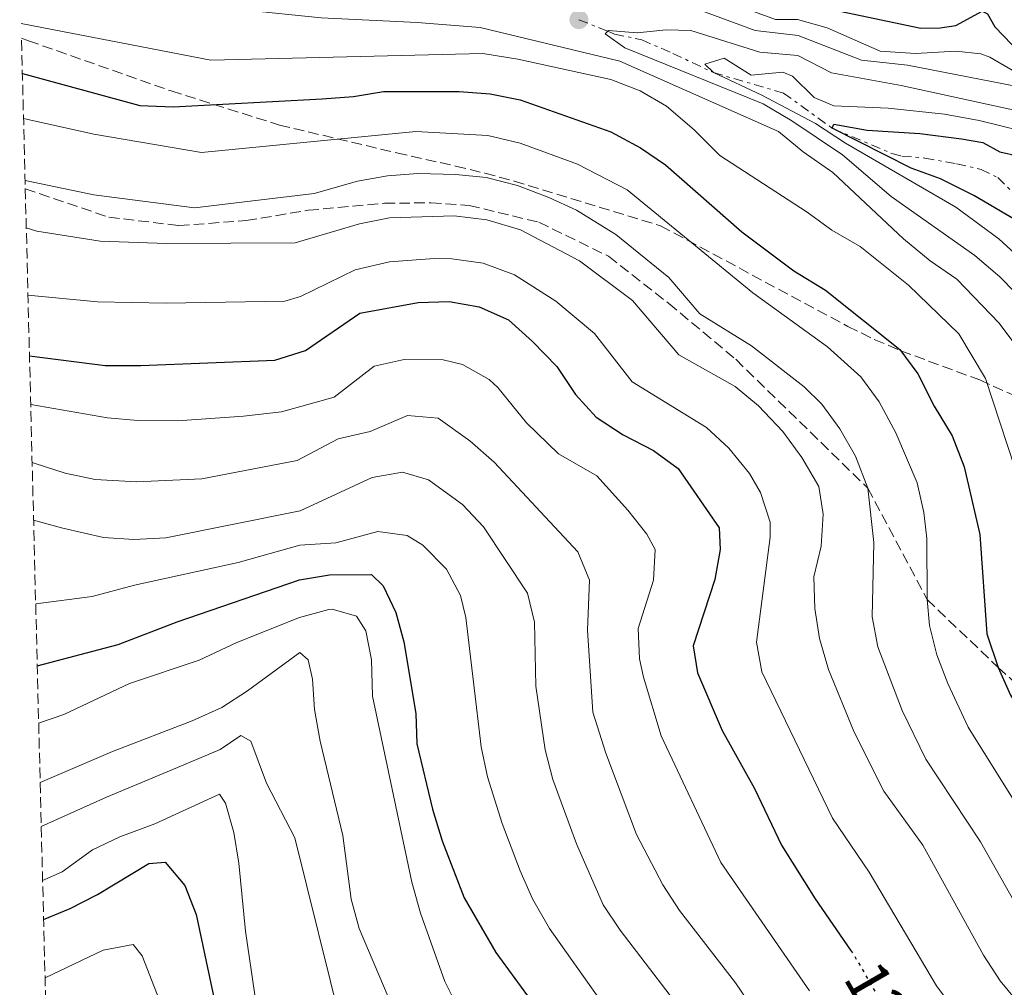
# Model space of a CAD drawing. Units: metres. Extents: x 672146 to 675555, y 4735922 to 4737606.
# Drawn here: x 672155 to 672316, y 4736997 to 4737156 of the extents above; entities that cross this region are included whole.
import ezdxf
from ezdxf.enums import TextEntityAlignment as Align

# ---------------------------------------------------------------- set-up
doc = ezdxf.new("R2010")
doc.units = ezdxf.units.M
doc.header["$MEASUREMENT"] = 0
for name, pattern in [('DGN Style 3', [2.435890702152634, 1.739921930109024, -0.6959687720436097]), ('DGN Style 5', [1.217945351076317, 0.5219765790327072, -0.6959687720436097]), ('DGN Style 7', [3.4798438602180486, 1.565929737098122, -0.6959687720436097, 0.5219765790327072, -0.6959687720436097])]:
    doc.linetypes.add(name, pattern=pattern)
for name, color, linetype, lineweight in [('Cota de curva de nivel directora', 7, 'Continuous', 0), ('Curva de nivel directora', 30, 'Continuous', 30), ('Curva de nivel directora no vista', 30, 'DGN Style 5', 30), ('Curva de nivel intermedia', 30, 'Continuous', 0), ('Escarpado', 30, 'DGN Style 7', 0), ('Punto acotado terreno (símbolo)', 7, 'Continuous', 0), ('Senda', 7, 'DGN Style 3', 0), ('Zona arbolada', 92, 'DGN Style 3', 0)]:
    doc.layers.add(name, color=color, linetype=linetype, lineweight=lineweight)
doc.styles.add('Style-Arial', font='arial.ttf')

# ---------------------------------------------------------------- blocks, each defined once
blk = doc.blocks.new('5PATER')
at = {"layer": 'Punto acotado terreno (símbolo)', "linetype": 'Continuous', "lineweight": 0}
h = blk.add_hatch(color=51, dxfattribs=at)
edge = h.paths.add_edge_path()
edge.add_ellipse((0, 0), major_axis=(-0.1095731443231308, -0.1110710700762829), ratio=0.9994222409660317, start_angle=0, end_angle=360)

msp = doc.modelspace()

# ---------------------------------------------------------------- linework, layer by layer
at = {"layer": 'Curva de nivel directora', "color": 30, "linetype": 'Continuous', "lineweight": 30, "flags": 128}
for points, elevation in [([(672238.4999999994, 4737178.420000002), (672248.9099999988, 4737171.130000004), (672255.3700000006, 4737168.560000002), (672262.199999999, 4737167.400000002), (672266.0599999991, 4737166.270000001), (672275.9999999991, 4737160.430000001), (672279.62, 4737159.100000001), (672302.5099999983, 4737154.230000001), (672305.709999999, 4737154.25), (672308.2300000003, 4737154.65), (672312.589999999, 4737156.98), (672313.4699999996, 4737156.560000001), (672314.6399999986, 4737154.449999999), (672318.8200000006, 4737150.130000001)], 1275.000000000001), ([(672155.2199999989, 4737146.800000001), (672174.4500000003, 4737141.550000002), (672179.9499999988, 4737141.290000001), (672204.3899999983, 4737142.600000001), (672209.48, 4737143.01), (672214.4199999998, 4737143.83), (672226.8399999985, 4737143.850000001), (672231.9300000002, 4737143.45), (672236.8299999997, 4737142.439999999), (672251.7199999982, 4737137.230000001), (672256.5399999997, 4737134.609999999), (672260.6700000003, 4737131.789999999), (672273.1600000004, 4737120.810000001), (672281.6699999997, 4737114.41), (672286.9, 4737111.25), (672299.0899999985, 4737101.529999999), (672302.05, 4737097.500000001), (672304.7199999989, 4737092.210000001), (672307.6600000004, 4737087.34), (672309.6399999985, 4737082.250000001), (672312.1899999988, 4737071.15), (672313.3099999987, 4737054.850000001), (672315.1700000007, 4737049.369999999)], 1275.000000000001), ([(672287.9999999999, 4737137.79), (672288.259999999, 4737138.449999999)], 1300), ([(672288.259999999, 4737138.449999999), (672293.7399999996, 4737137.510000001), (672302.3299999996, 4737136.95), (672309.1800000003, 4737136.04), (672312.6799999983, 4737135.440000001), (672315.4500000001, 4737133.91), (672318.3400000001, 4737133.289999999), (672325.7699999998, 4737133.53), (672327.9800000006, 4737133.199999999), (672329.7699999985, 4737131.500000001), (672330.3200000006, 4737130.300000003), (672331.4099999992, 4737129.180000001), (672334.1600000006, 4737128.180000002), (672345.6099999994, 4737125.100000001), (672352.2000000008, 4737122.289999999), (672356.0499999998, 4737119.800000002), (672362.5199999984, 4737113.529999999)], 1300), ([(672371.4799999993, 4737038.939999999), (672369.709999999, 4737040.420000002), (672359.4899999998, 4737053.24), (672356.6199999999, 4737057.980000001), (672353.419999999, 4737062.370000001), (672351.2599999999, 4737066.900000001), (672350.2000000003, 4737077.82), (672348.5499999986, 4737085.580000001), (672347.3499999982, 4737088.300000001), (672345.0399999993, 4737092.09), (672341.2300000006, 4737096.2), (672336.8000000004, 4737104.939999999), (672334.1699999997, 4737109.190000001), (672330.3499999996, 4737113.630000004), (672326.4699999995, 4737117.130000001), (672321.8299999991, 4737120.560000001), (672311.23, 4737126.76), (672305.7299999992, 4737129.480000002), (672300.9300000002, 4737131.25), (672287.9999999999, 4737137.79)], 1300), ([(672156.3799999988, 4737100.460000001), (672168.7899999986, 4737098.890000002), (672174.6400000004, 4737098.9), (672196.5899999997, 4737099.780000002), (672201.639999999, 4737101.359999999), (672210.5599999997, 4737107.470000003), (672220.0900000005, 4737109.24), (672225.209999999, 4737109.390000002), (672230.1299999986, 4737108.500000001), (672234.9099999998, 4737106.380000002), (672238.8399999992, 4737102.810000002), (672242.8400000001, 4737098.710000004), (672245.909999999, 4737094.119999999), (672249.2699999985, 4737090.410000001), (672253.739999999, 4737087.539999999), (672258.6699999997, 4737084.95), (672262.7099999987, 4737081.980000001), (672269.440000001, 4737072.270000001), (672269.6199999999, 4737068.720000001), (672268.7699999983, 4737063.79), (672265.2099999998, 4737052.890000002), (672265.8800000005, 4737048.460000001), (672269.9699999986, 4737039.04), (672275.2399999991, 4737029.480000001), (672279.6899999992, 4737020.210000001), (672285.2100000002, 4737011.400000002), (672290.9900000005, 4737002.970000001)], 1250), ([(672157.6500000006, 4737049.600000001), (672170.9099999998, 4737053.119999999), (672180.5999999993, 4737056.83), (672200.6399999999, 4737063.740000002), (672205.5700000008, 4737064.560000001), (672212.4399999996, 4737064.590000001), (672214.3799999995, 4737062.770000001), (672216.4200000003, 4737058.37), (672217.7799999993, 4737053.550000001), (672219.7300000006, 4737041.82), (672219.8800000005, 4737036.82), (672222.48, 4737026.090000002), (672224.0499999989, 4737020.930000001), (672227.6299999997, 4737011.580000001), (672232.8499999989, 4737002.62), (672239.0599999982, 4736994.07), (672242.5400000006, 4736988.490000002), (672246.1500000004, 4736983.970000002), (672247.2100000001, 4736982.91)], 1225), ([(672315.1700000007, 4737049.369999999), (672317.209999999, 4737044.810000001), (672331.5299999998, 4737021.529999999)], 1275.000000000001), ([(672158.69, 4737008.020000001), (672163.0599999998, 4737009.84), (672167.519999999, 4737012.090000001), (672175.9500000001, 4737017.2), (672178.639999999, 4737017.400000001), (672181.86, 4737013.580000001), (672183.7099999984, 4737008.82), (672186.9999999986, 4736993.400000002), (672188.6700000005, 4736988.690000001), (672198.5399999989, 4736969.220000002), (672201.4099999988, 4736962.350000001)], 1200)]:
    msp.add_lwpolyline(points, dxfattribs=dict(at, elevation=elevation))
at = {"layer": 'Curva de nivel directora no vista', "color": 30, "linetype": 'DGN Style 5', "lineweight": 30, "elevation": 1250, "flags": 128}
msp.add_lwpolyline([(672290.9900000005, 4737002.970000001), (672291.6299999997, 4737002.039999999), (672297.3799999985, 4736992.100000001), (672304.8599999996, 4736982.040000001), (672305.0999999989, 4736981.650000001)], dxfattribs=at)
at = {"layer": 'Curva de nivel intermedia', "color": 30, "linetype": 'Continuous', "lineweight": 0, "flags": 128}
for points, elevation in [([(672228.8099999998, 4737170.06), (672234.9700000001, 4737169.519999999), (672238.03, 4737168.37), (672243.1399999997, 4737163.929999999), (672246.7600000006, 4737161.439999999), (672251.2000000019, 4737159.13), (672265.1300000015, 4737157.599999999), (672275.3799999999, 4737153.81), (672282.3800000005, 4737152.989999999), (672292.7899999997, 4737148.970000001), (672300.3200000002, 4737148.159999999), (672322.2600000006, 4737143.869999997), (672330.1600000019, 4737143.439999999), (672333.0099999995, 4737141.539999999), (672339.7900000011, 4737136.099999999)], 1285), ([(672154.7800000008, 4737164.289999999), (672180.15, 4737158.859999999), (672191.3500000006, 4737157.25), (672204.2200000007, 4737155.890000001), (672219.9500000018, 4737155.17), (672230.2500000016, 4737154.310000001), (672253.150000001, 4737148.820000002), (672279.1700000007, 4737137.27), (672283.25, 4737133.91), (672288.0800000002, 4737130.57), (672299.7000000009, 4737119.679999999), (672304.0500000005, 4737116.050000001), (672308.4000000001, 4737113.039999999), (672315.3499999995, 4737105.829999999), (672322.3400000011, 4737096.48)], 1285), ([(672265.3600000017, 4737162.810000001), (672270.980000001, 4737159.099999999), (672274.6199999999, 4737157.100000001), (672278.6800000012, 4737155.63), (672282.270000001, 4737155.619999998), (672287.1600000015, 4737154.269999998), (672295.8400000008, 4737150.439999999), (672301.6299999999, 4737150.079999999), (672308.2700000006, 4737150.430000001), (672312.360000001, 4737150.029999998), (672313.8300000017, 4737149.480000001), (672320.5199999993, 4737145.600000001)], 1280), ([(672155.0100000009, 4737155.01), (672186.1000000001, 4737148.970000001), (672230.7200000009, 4737150.07), (672236.4699999999, 4737149.13), (672251.6700000013, 4737145.819999999), (672256.5000000015, 4737143.939999999), (672260.810000001, 4737141.42), (672265.3799999997, 4737137.52), (672269.5700000006, 4737133.34), (672283.8900000014, 4737124.06), (672287.9500000007, 4737121.109999999), (672292.5599999995, 4737118.390000002), (672300.49, 4737112.079999999), (672308.730000001, 4737104.079999999), (672313.120000001, 4737096.779999999), (672317.9500000012, 4737082.099999999), (672319.3200000012, 4737076.810000001), (672320.1799999997, 4737071.88), (672321.02, 4737060.739999999), (672321.8, 4737055.699999999), (672324.0900000011, 4737051.249999999), (672327.3600000013, 4737047.27), (672328.7500000015, 4737044.970000001), (672336.4699999996, 4737030.2)], 1280), ([(672254.0100000015, 4737151), (672250.7700000005, 4737153.279999998), (672251.1834116484, 4737153.709312093)], 1290), ([(672251.1834116484, 4737153.709312093), (672251.2900000013, 4737153.819999998), (672256.0000000009, 4737153.470000001), (672260.7700000008, 4737153.96), (672264.8000000007, 4737153.819999998)], 1290), ([(672264.8000000007, 4737153.819999998), (672276.1100000008, 4737150.279999998), (672282.3400000002, 4737149.739999999), (672287.8700000001, 4737146.91), (672299.3000000007, 4737144.810000001), (672318.8400000008, 4737140.570000002), (672330.3600000008, 4737139.980000001), (672331.4400000004, 4737139.319999999), (672334.2400000012, 4737136.269999998), (672341.4600000008, 4737132.779999999)], 1290), ([(672375.1800000007, 4737009.199999998), (672366.5599999997, 4737020.869999998), (672358.9600000001, 4737028.650000001), (672340.6500000017, 4737054.659999999), (672338.8099999998, 4737057.76), (672337.1600000003, 4737062.51), (672336.4000000004, 4737071.58), (672334.6700000003, 4737083.449999998), (672333.3499999993, 4737088.27), (672329.600000001, 4737096.06), (672326.730000001, 4737100.640000001), (672322.7200000011, 4737105.99), (672315.4700000001, 4737113.42), (672311.3600000018, 4737116.949999999), (672297.6500000012, 4737126.599999999), (672289.6600000004, 4737133.420000001), (672281.3400000011, 4737139.04), (672276.6500000017, 4737141.81), (672254.0100000015, 4737151)], 1290), ([(672267.0899999996, 4737148.309999999), (672270.2500000001, 4737149.289999999), (672274.7200000006, 4737146.51), (672279.8700000005, 4737147.010000001), (672281.4700000007, 4737146.36), (672285.0100000014, 4737142.819999999), (672288.2600000012, 4737141.499999999), (672297.1399999994, 4737141.099999999), (672306.4199999998, 4737140.09), (672312.0599999992, 4737139.08), (672322.2800000008, 4737136.579999999), (672327.890000001, 4737137.09), (672328.7300000014, 4737136.880000001), (672330.2600000004, 4737135.929999999), (672332.2100000017, 4737133.7), (672336.9300000002, 4737131.810000001)], 1295), ([(672267.0899999996, 4737148.309999999), (672268.5100000012, 4737146.930000001)], 1295), ([(672268.5100000012, 4737146.930000001), (672276.4500000007, 4737143.239999999), (672285.2400000015, 4737138.56), (672290.1499999999, 4737135.329999999), (672308.2500000005, 4737124.849999999), (672315.3200000003, 4737119.640000001), (672324.4100000008, 4737111.300000001), (672331.1500000021, 4737103.369999998), (672337.2699999998, 4737094.140000001), (672341.4500000018, 4737084.79), (672342.6200000008, 4737079.929999998), (672344.2200000013, 4737069.439999999), (672344.2100000001, 4737064.7), (672346.0600000008, 4737060.039999999), (672362.0500000013, 4737037.679999999), (672365.3900000006, 4737033.98), (672372.5700000002, 4737026.99), (672386.900000002, 4737008.470000001), (672393.9500000018, 4737000.999999999)], 1295), ([(672155.410000001, 4737139.390000001), (672166.9400000002, 4737136.82), (672184.5800000001, 4737133.829999999), (672219.7300000006, 4737137.279999998), (672231.5400000013, 4737136.59), (672236.8400000009, 4737135.350000001), (672246.230000001, 4737131.909999999), (672254.3700000015, 4737127.71), (672274.9800000021, 4737110.800000001), (672287.2400000021, 4737101.939999998), (672292.6800000002, 4737097.039999999), (672295.7000000001, 4737092.930000001), (672298.4100000013, 4737087.829999999), (672301.9200000004, 4737079.66), (672303.0100000012, 4737074.77), (672303.5099999997, 4737070.509999999), (672303.5499999998, 4737060.5)], 1270), ([(672155.6600000013, 4737129.25), (672166.9500000012, 4737126.880000001), (672183.4500000014, 4737124.759999999), (672203.0400000005, 4737127.109999998), (672210.1600000019, 4737129.100000001), (672215.0800000014, 4737129.999999999), (672220.0700000003, 4737130.359999998), (672226.2800000019, 4737130.220000001), (672231.2500000007, 4737129.730000001), (672236.4000000006, 4737128.409999999), (672241.5300000003, 4737126.470000002), (672246.0400000009, 4737124.34), (672252.5200000008, 4737120.4), (672261.2000000001, 4737113.310000001), (672266.2699999993, 4737107.359999998), (672274.7800000008, 4737102.099999999), (672283.4100000008, 4737095.4), (672286.2800000008, 4737092.539999999), (672289.2500000015, 4737088.520000001), (672291.8200000019, 4737084.029999999), (672293.8400000002, 4737078.75)], 1265), ([(672155.8500000013, 4737121.46), (672157.6100000005, 4737120.92), (672167.9600000017, 4737119.279999998), (672178.8700000015, 4737118.9), (672199.9300000013, 4737118.99), (672210.5000000015, 4737122.15), (672215.4099999999, 4737123.09), (672226.0000000002, 4737123.409999999), (672231.3800000005, 4737122.789999999), (672236.8699999999, 4737121.16), (672246.5599999995, 4737116.050000001), (672255.2200000008, 4737109.56), (672262.8300000017, 4737100.640000001), (672272.0499999995, 4737095.449999999), (672275.9200000009, 4737092.289999999), (672279.8700000005, 4737088.050000001), (672282.9999999997, 4737083.8), (672285.8000000003, 4737079.060000001), (672286.4800000021, 4737074.49), (672286.1500000012, 4737069.230000001), (672284.9900000012, 4737064.230000001), (672285.1299999999, 4737059.05), (672285.8899999997, 4737054.109999999), (672287.3600000005, 4737049), (672291.5700000015, 4737038.73), (672296.4300000009, 4737029.09), (672302.8200000012, 4737020.180000001), (672312.77, 4737002.169999998), (672315.5100000004, 4736997.98), (672319.4599999998, 4736993.179999999)], 1260), ([(672156.1300000007, 4737110.409999999), (672167.5200000012, 4737109.34), (672178.7700000008, 4737109.130000001), (672198.2500000005, 4737109.42), (672200.7899999997, 4737110.179999999), (672209.7700000006, 4737114.560000001), (672215.4200000011, 4737115.880000001), (672222.7500000002, 4737116.449999999), (672225.6100000013, 4737116.399999999), (672230.7600000012, 4737115.65), (672235.890000001, 4737113.769999999), (672242.7000000017, 4737109.430000001), (672249.0300000015, 4737104.140000001), (672255.1700000016, 4737096.180000001), (672267.3800000001, 4737088.719999999), (672271.0300000003, 4737085.3), (672274.4000000008, 4737081.16), (672276.2200000003, 4737078.039999999), (672277.7900000017, 4737073.17), (672277.8000000005, 4737070.750000001), (672275.5499999998, 4737053.499999999), (672276.4600000017, 4737048.649999999), (672288.0600000002, 4737024.65), (672294.0200000014, 4737015.79), (672305.0800000011, 4736997.140000001), (672312.1599999998, 4736987.609999998)], 1255), ([(672156.5800000001, 4737092.470000001), (672169.1700000007, 4737090.310000001), (672174.1500000008, 4737089.869999998), (672180.6399999994, 4737089.819999998), (672191.4700000011, 4737090.57), (672197.7000000007, 4737091.300000001), (672206.3500000008, 4737093.699999999), (672212.8799999999, 4737098.779999999), (672217.7900000005, 4737099.869999998), (672224.2099999998, 4737099.810000001), (672227.3500000003, 4737099.039999999), (672231.7300000013, 4737096.58), (672233.1600000019, 4737095.25), (672237.8700000013, 4737089.460000001), (672243.1300000007, 4737084.41), (672249.3900000014, 4737080.769999999), (672254.49, 4737075.16), (672257.6200000015, 4737071.2), (672258.9700000014, 4737068.689999999), (672258.6800000009, 4737063.689999999), (672256.1500000006, 4737055.769999998), (672256.400000001, 4737050.789999999), (672257.0600000003, 4737047.739999999), (672259.9400000015, 4737038.15), (672269.7000000003, 4737017.369999997), (672284.2900000016, 4736996.310000001)], 1245), ([(672156.8200000015, 4737082.999999999), (672157.3400000001, 4737082.81), (672162.2500000007, 4737081.249999999), (672167.1400000014, 4737080.21), (672173.9100000015, 4737079.800000001), (672184.6200000005, 4737080.319999999), (672200.2900000013, 4737083.31), (672206.99, 4737086.88), (672212.2300000016, 4737088.06), (672218.3800000006, 4737090.689999999), (672223.3899999995, 4737090.220000002), (672228.5500000007, 4737086.550000001), (672232.5899999996, 4737083.039999999), (672246.26, 4737068.34), (672248.1799999999, 4737063.679999999), (672247.8700000015, 4737055.470000001), (672248.760000001, 4737042.04), (672250.8800000001, 4737035.300000001), (672255.9200000004, 4737021.980000001), (672260.2000000008, 4737013.689999999), (672262.9600000012, 4737009.509999999), (672272.15, 4736997.640000001), (672274.8099999999, 4736993.689999999)], 1240), ([(672157.0499999993, 4737073.539999999), (672161.8400000016, 4737072.199999999), (672168.5100000014, 4737070.699999999), (672173.5000000005, 4737070.33), (672178.7300000007, 4737070.640000001), (672200.7800000008, 4737075.050000001), (672212.5800000002, 4737080.539999999), (672217.5300000012, 4737081.41), (672221.8000000003, 4737080.13), (672227.3500000003, 4737076.079999999), (672230.8399999995, 4737072.42), (672238.0400000013, 4737061.52), (672239.2000000012, 4737056.759999998), (672239.4200000003, 4737046.3), (672240.9400000002, 4737035.819999999), (672242.2099999997, 4737030.989999999), (672246.07, 4737020.4), (672250.4500000009, 4737010.430000001), (672253.2500000016, 4737006.289999999), (672269.6100000008, 4736984.84)], 1235), ([(672293.8400000002, 4737078.75), (672294.8300000004, 4737069.87), (672294.5199999998, 4737057.65), (672295.4400000006, 4737052.739999999), (672299.4400000017, 4737042.279999998), (672303.3600000021, 4737034.33), (672312.3000000007, 4737020.759999999), (672319.6500000021, 4737007.67), (672329.9100000015, 4736993.619999999)], 1265), ([(672157.4000000004, 4737059.77), (672166.6699999997, 4737060.989999999), (672173.600000001, 4737062.859999998), (672190.6200000017, 4737066.550000001), (672200.7100000014, 4737069.4), (672206.6100000001, 4737069.82), (672213.480000001, 4737071.66), (672218.2799999999, 4737070.989999999), (672220.8700000006, 4737069.430000001), (672224.7400000019, 4737065.5), (672227.0500000007, 4737061.170000001), (672227.9100000013, 4737057.539999999), (672230.4100000003, 4737036.319999999), (672231.4699999997, 4737031.439999999), (672233.8900000005, 4737023.779999998), (672236.85, 4737015.990000002), (672238.8700000005, 4737011.390000001), (672241.650000001, 4737006.529999999), (672249.7000000001, 4736995.13)], 1230), ([(672303.5499999998, 4737060.5), (672303.9200000009, 4737056.249999999), (672305.1600000014, 4737051.409999999), (672306.9200000005, 4737046.720000001), (672310.28, 4737039.569999999), (672329.1900000018, 4737009.259999999), (672337.5200000001, 4736998.25), (672350.7300000001, 4736977.960000002)], 1270), ([(672157.8899999999, 4737040.210000001), (672161.9900000015, 4737041.640000001), (672172.8000000007, 4737046.710000001), (672184.2100000014, 4737050.560000001), (672190.3899999993, 4737053.449999998), (672200.6300000009, 4737057.55), (672205.4800000013, 4737058.84), (672206.010000001, 4737058.929999999), (672209.9800000007, 4737057.749999999), (672211.5200000008, 4737055.390000001), (672212.4800000018, 4737050.619999998), (672212.6300000016, 4737044.619999999), (672219.0800000001, 4737014.130000001), (672220.4700000006, 4737009.029999998), (672224.5000000005, 4736997.819999998), (672226.8099999994, 4736993.140000001)], 1220), ([(672158.1300000012, 4737030.460000002), (672169.9900000012, 4737035.58), (672183.0300000012, 4737040.609999999), (672187.9100000005, 4737042.8), (672192.1100000005, 4737045.509999999), (672200.6900000013, 4737051.83), (672202.0700000004, 4737050.58), (672202.7900000003, 4737047.449999998), (672203.1000000008, 4737042.46), (672204.0599999997, 4737037.279999998), (672207.7300000021, 4737021.78), (672209.1100000013, 4737011.359999999), (672210.4200000011, 4737006.529999999), (672219.1699999997, 4736985.9)], 1215), ([(672158.3100000002, 4737023.26), (672169.0000000009, 4737028.099999999), (672179.6400000004, 4737032.5), (672187.6500000014, 4737035.890000001), (672191.0300000008, 4737038.189999999), (672192.6800000004, 4737037.259999999), (672195.2400000019, 4737030.400000001), (672199.870000001, 4737021.390000001), (672207.6900000018, 4736989.890000001)], 1210), ([(672158.5300000014, 4737014.41), (672161.7700000001, 4737015.850000001), (672166.7099999998, 4737019.449999998), (672171.2200000006, 4737021.599999999), (672176.9600000004, 4737023.710000001), (672187.5400000017, 4737028.57), (672188.5200000008, 4737027.079999999), (672189.8700000008, 4737022.27), (672190.7000000001, 4737017.249999999), (672191.8200000023, 4737006.100000001), (672193.4100000013, 4736995.269999999)], 1205), ([(672158.9300000014, 4736998.469999999), (672168.440000002, 4737003), (672173.3600000017, 4737003.930000001), (672174.8700000005, 4737002.03), (672181.3300000002, 4736985.51), (672187.05, 4736973.179999998), (672193.38, 4736961.03), (672199.6200000006, 4736950.92), (672209.5800000007, 4736929.239999999), (672214.3300000003, 4736920.01), (672214.2300000021, 4736916.38), (672207.5800000001, 4736919.179999999), (672201.61, 4736920.2), (672195.2599999999, 4736920.019999999), (672188.9299999998, 4736919.130000002), (672183.1100000016, 4736917.27), (672173.7300000006, 4736913.039999999), (672163.6900000002, 4736906.500000001), (672161.3000000007, 4736904.130000001)], 1195)]:
    msp.add_lwpolyline(points, dxfattribs=dict(at, elevation=elevation))
at = {"layer": 'Escarpado', "color": 30, "linetype": 'DGN Style 7', "lineweight": 0, "extrusion": (-0.08802641898768206, 0.03542158983040609, 0.9954881518803183), "elevation": 109905.6571230264, "flags": 128}
msp.add_lwpolyline([(-4645650.719029453, -1139478.118284029), (-4645650.719029453, -1139473.003721663)], dxfattribs=at)
at = {"layer": 'Escarpado', "color": 30, "linetype": 'DGN Style 7', "lineweight": 0}
for points in [[(672251.1834116484, 4737153.709312093, 1289.825299999997), (672252.2999999993, 4737153.26, 1289.940000000003), (672256.780000001, 4737152.300000001, 1290.940000000002), (672261.8800000016, 4737150.079999999, 1293.429999999993), (672268.5100000012, 4737146.930000001, 1295)], [(672268.5100000012, 4737146.930000001, 1295), (672280, 4737143.579999999, 1296.740000000005), (672287.9999999999, 4737137.789999999, 1300), (672297.750000002, 4737133.680000001, 1302.539999999994), (672299.4100000003, 4737133.230000001, 1303.020000000004), (672303.160000001, 4737132.92, 1303.339999999997), (672308.3800000001, 4737131.970000001, 1303.660000000004), (672312.380000001, 4737131.039999999, 1303.75), (672315.1300000005, 4737129.699999999, 1303.850000000006), (672317.8600000017, 4737127.039999999, 1305)]]:
    msp.add_polyline3d(points, dxfattribs=at)
at = {"layer": 'Senda', "color": 7, "linetype": 'DGN Style 3', "lineweight": 0}
msp.add_polyline3d([(672155.6900000004, 4737127.859999999, 1263.75), (672169.3899999999, 4737123.220000002, 1263.350000000006), (672180.8799999988, 4737121.830000001, 1263.190000000003), (672191.9299999995, 4737122.66, 1262.869999999996), (672202.0899999985, 4737124.340000001, 1262.789999999994), (672214.5899999996, 4737125.500000001, 1262.710000000006), (672222.1700000013, 4737125.57, 1262.710000000006), (672228.489999998, 4737125.130000004, 1262.630000000005), (672239.9099999998, 4737122.380000001, 1262.389999999999), (672251.3000000003, 4737116.810000001, 1262.149999999994), (672261.1900000009, 4737109.07, 1262.070000000007), (672272.1700000024, 4737099.900000001, 1262.229999999996), (672293.8400000002, 4737078.75, 1265), (672303.5499999998, 4737060.5, 1270), (672315.1700000007, 4737049.369999999, 1275), (672336.4699999974, 4737030.2, 1280), (672360.3900000005, 4737014.930000002, 1285), (672375.1799999987, 4737009.2, 1290), (672393.9499999996, 4737001.000000002, 1295), (672414.739999999, 4736991.859999999, 1296.600000000006)], dxfattribs=at)
at = {"layer": 'Zona arbolada', "color": 92, "linetype": 'DGN Style 3', "lineweight": 0}
for points in [[(672179.0300000003, 4736195.939999999, 1219.649999999994), (672155.0800000001, 4737152.58, 1281.869999999995), (672156.2199999997, 4737152.15, 1281.720000000001), (672179.6299999999, 4737143.92, 1278.589999999997), (672197.3499999996, 4737138.33, 1276.110000000001), (672216.5899999999, 4737133.76, 1271.789999999994), (672226.2400000002, 4737131.59, 1270.059999999998), (672231.04, 4737130.42, 1269.600000000006), (672235.8300000001, 4737129.140000001, 1269.529999999999), (672259.8499999996, 4737121.800000001, 1272.050000000003), (672290.5499999998, 4737105.300000001, 1277.589999999997), (672294.8899999997, 4737103.15, 1278.600000000006), (672299.2300000006, 4737101.310000001, 1280.009999999995), (672312.1799999997, 4737096.51, 1285.720000000001), (672322.4400000004, 4737091.869999999, 1290.669999999998)], [(672155.0800000001, 4737152.58, 1281.869999999995), (672156.2199999997, 4737152.15, 1281.720000000001), (672179.6299999999, 4737143.92, 1278.589999999997), (672197.3499999996, 4737138.33, 1276.110000000001), (672216.5899999999, 4737133.76, 1271.789999999994), (672226.2400000002, 4737131.59, 1270.059999999998), (672231.04, 4737130.42, 1269.600000000006), (672235.8300000001, 4737129.140000001, 1269.529999999999), (672259.8499999996, 4737121.800000001, 1272.050000000003), (672290.5499999998, 4737105.300000001, 1277.589999999997), (672294.8899999997, 4737103.15, 1278.600000000006), (672299.2300000006, 4737101.310000001, 1280.009999999995), (672312.1799999997, 4737096.51, 1285.720000000001), (672322.4400000004, 4737091.869999999, 1290.669999999998)]]:
    msp.add_polyline3d(points, dxfattribs=at)

# ---------------------------------------------------------------- block references
at = {"layer": 'Punto acotado terreno (símbolo)', "color": 7, "linetype": 'Continuous', "lineweight": 0, "xscale": 10, "yscale": 10, "zscale": 10}
msp.add_blockref('5PATER', (672246.4600000011, 4737155.609999999, 1289.339999999997), dxfattribs=at)

# ---------------------------------------------------------------- texts
at = {"layer": 'Cota de curva de nivel directora', "color": 7, "linetype": 'Continuous', "lineweight": 0, "style": 'Style-Arial'}
msp.add_text('1250', height=7.000000000000002, rotation=300.04, dxfattribs=at).set_placement((672298.0203964864, 4736990.983069357, 1250), align=Align.MIDDLE_CENTER)

doc.saveas('drawing.dxf')
